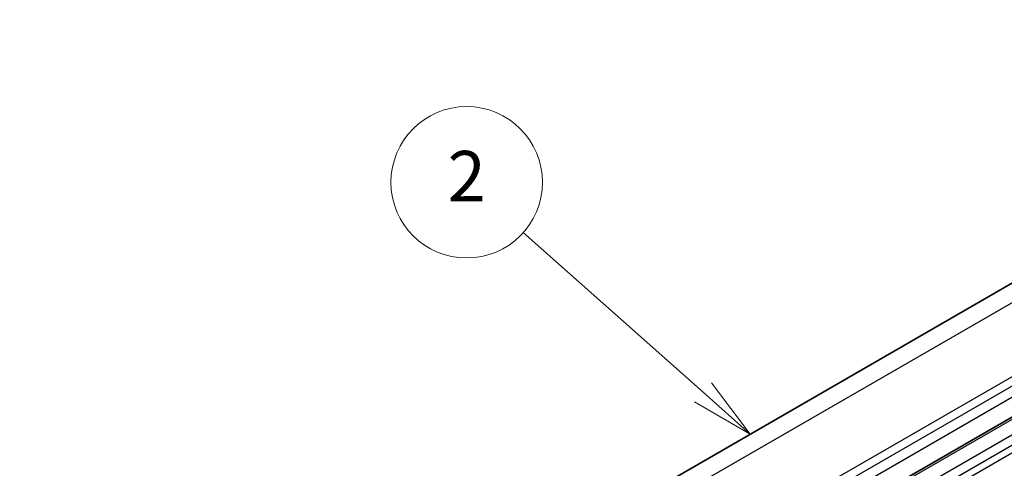
# Model space of a CAD drawing. Units: millimetres. Extents: x 0 to 5795, y 0 to 983.
# Drawn here: x 462 to 540, y 339 to 374 of the extents above; entities that cross this region are included whole.
import ezdxf

# ---------------------------------------------------------------- set-up
doc = ezdxf.new("R2010")
doc.units = ezdxf.units.MM
for name, color, linetype, lineweight in [('Symbol (TK)', 100, 'Continuous', 18), ('Visible (ISO)', 7, 'Continuous', 35), ('Visible Narrow (ISO)', 7, 'Continuous', 25)]:
    doc.layers.add(name, color=color, linetype=linetype, lineweight=lineweight)
doc.styles.add('Note Text (TK2)', font='MS PGothic.ttf')

# ---------------------------------------------------------------- blocks, each defined once
blk = doc.blocks.new('バルーン8')
at = {"layer": 'Symbol (TK)', "color": 100}
for p, q in [((277.183, 207.729), (270.06, 214.062)), ((279.052, 206.068), (277.516, 208.103)), ((277.183, 207.729), (279.052, 206.068)), ((276.851, 207.355), (279.052, 206.068))]:
    blk.add_line(p, q, dxfattribs=at)
at = {"layer": 'Symbol (TK)'}
blk.add_circle((267.823, 216.052), 3, dxfattribs=at)
at = {"layer": 'Symbol (TK)', "color": 7, "insert": (267.823, 216.034), "char_height": 2, "attachment_point": 5, "style": 'Note Text (TK2)'}
blk.add_mtext('2', dxfattribs=at)

msp = doc.modelspace()

# ---------------------------------------------------------------- linework, layer by layer
at = {"layer": 'Visible (ISO)'}
for p, q in [((462.2028, 307.8586), (583.8251, 378.0774)), ((594.7422, 373.7736), (473.1199, 303.5549))]:
    msp.add_line(p, q, dxfattribs=at)
at = {"layer": 'Visible Narrow (ISO)'}
for p, q in [((464.7475, 307.796), (586.3699, 378.0148)), ((470.4395, 305.2192), (592.0619, 375.4379)), ((470.8205, 304.6921), (592.4428, 374.9108)), ((470.9727, 303.8993), (592.5951, 374.118)), ((473.3699, 303.5301), (594.9922, 373.7488)), ((474.4305, 302.9177), (596.0529, 373.1364)), ((474.7841, 302.3054), (596.4064, 372.5241)), ((474.7841, 301.693), (596.4064, 371.9117))]:
    msp.add_line(p, q, dxfattribs=at)

# ---------------------------------------------------------------- block references
at = {"layer": 'Symbol (TK)', "xscale": 2, "yscale": 2, "zscale": 2}
msp.add_blockref('バルーン8', (-38.0382, -70.8702), dxfattribs=at)

doc.saveas('drawing.dxf')
